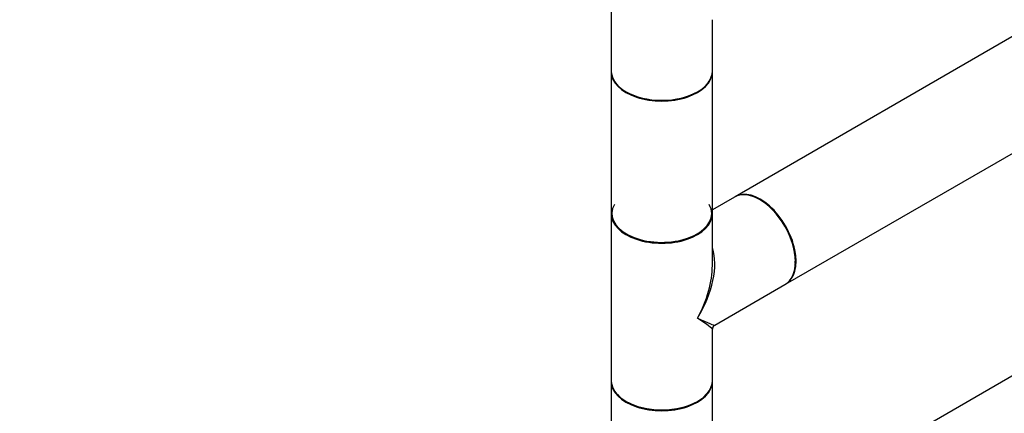
# Model space of a CAD drawing. Units: millimetres. Extents: x 0 to 1247, y 0 to 2568.
# Drawn here: x 623 to 935, y 227 to 351 of the extents above; entities that cross this region are included whole.
import ezdxf
from ezdxf import colors
from ezdxf.entities.mleader import LeaderData, LeaderLine
from ezdxf.math import Vec2, Vec3

# ---------------------------------------------------------------- set-up
doc = ezdxf.new("R2010")
doc.units = ezdxf.units.MM
doc.layers.add('DV6_Défaut', color=7, linetype='Continuous')
doc.layers.add('Défaut', color=7, linetype='Continuous')

# ---------------------------------------------------------------- blocks, each defined once
blk = doc.blocks.new('_DOT')
at = {"color": 0}
blk.add_line((0, 0), (-1, 0), dxfattribs=at)
at = {"color": 0, "const_width": 0.333}
blk.add_lwpolyline([(-0.1665, 0, 1), (0.1665, 0, 1)], format="xyb", close=True, dxfattribs=at)
blk = doc.blocks.new('SE5')
at = {"layer": 'DV6_Défaut', "color": 7, "linetype": 'Continuous'}
for p, q in [((1118.25, 450.33), (849.69, 295.28)), ((865.69, 267.56), (1134.25, 422.61)), ((810.51, 387.77), (810.51, 335.02)), ((842.51, 335.02), (842.51, 351.29)), ((1118.25, 342.96), (849.69, 187.91)), ((810.51, 334.78), (810.51, 290.03)), ((842.51, 290.03), (842.51, 334.78)), ((849.48, 295.15), (842.51, 291.13)), ((810.51, 289.79), (810.51, 237.04)), ((842.51, 273.52), (842.51, 289.79)), ((843.26, 254.61), (865.48, 267.44)), ((842.51, 237.04), (842.51, 253.31)), ((810.51, 236.8), (810.51, 192.05)), ((842.51, 192.05), (842.51, 236.8))]:
    blk.add_line(p, q, dxfattribs=at)
blk.add_arc((844.01, 253.31), 1.5, 125.2327, 179.3286, dxfattribs=at)
for centre, major_axis, ratio, start_param, end_param in [((826.51, 335.02), (16, 0), 0.57735, 3.141593, 6.283185), ((826.51, 334.78), (-16, 0), 0.57735, 0, 3.141593), ((826.51, 334.86), (15.9, 0), 0.57735, 3.239847, 6.033482), ((826.51, 334.86), (-15.8, 0), 0.57735, 0.772194, 2.369399), ((857.48, 281.3), (-8, 13.86), 0.57735, 3.141593, 6.283185), ((857.69, 281.42), (8, -13.86), 0.57735, 0, 3.141593), ((857.62, 281.38), (-7.95, 13.77), 0.57735, 3.479664, 5.945114), ((857.62, 281.38), (7.9, -13.68), 0.57735, 0.731246, 2.356194), ((826.51, 289.95), (15.8, 0), 0.57735, 2.822011, 6.283185), ((826.51, 290.03), (16, 0), 0.57735, 3.141593, 6.283185), ((826.51, 289.95), (-15.9, 0), 0.57735, 0.18542, 3.139514), ((826.51, 289.95), (15.8, 0), 0.57735, 0, 0.319581), ((826.51, 289.79), (-16, 0), 0.57735, 0, 3.141593), ((826.51, 263.41), (-12.6, -20.07), 0.55097, 1.591254, 2.724994), ((826.51, 263.41), (-11.08, -20.95), 0.55097, 1.550339, 2.335737), ((826.51, 263.41), (-16.76, 8.79), 0.038673, 2.331727, 3.117125), ((826.51, 263.41), (-16, 10.12), 0.038673, 3.16606, 3.951458), ((826.51, 237.04), (16, 0), 0.57735, 3.141593, 6.283185), ((826.51, 236.8), (-16, 0), 0.57735, 0, 3.141593), ((826.51, 236.88), (15.9, 0), 0.57735, 3.239847, 6.033482), ((826.51, 236.88), (-15.8, 0), 0.57735, 0.772194, 2.369399)]:
    blk.add_ellipse(centre, major_axis=major_axis, ratio=ratio, start_param=start_param, end_param=end_param, dxfattribs=at)

msp = doc.modelspace()

# ---------------------------------------------------------------- block references
at = {"layer": 'Défaut'}
msp.add_blockref('SE5', (0, 0), dxfattribs=at)

# ---------------------------------------------------------------- leaders
at = {"layer": 'Défaut', "color": 7, "linetype": 'Continuous'}
ml = msp.add_multileader_mtext('Standard', dxfattribs=at)
ml.set_content('{\\pxsm0.9;\\fSolid Edge ISO|b1||i0||c0|p34;\\W1.;10/07/2019\\P}', color=256)
ml.set_leader_properties()
ml.set_arrow_properties(name='DOT')
ml.build(insert=Vec2(0, 0))
ml.multileader.update_dxf_attribs({"leader_type": 0, "dogleg_length": 0, "arrow_head_size": 12})
ctx = ml.context
ctx.base_point, ctx.char_height, ctx.arrow_head_size, ctx.landing_gap_size = Vec3(965.71, 2561.29), 12, 12, 4.2
notes = []
notes.append((ctx, [(0, (0, 0, 0), (0, 0), (1, 0), 1, [])]))
ctx.mtext.insert = Vec3(967.71, 2567.41)
for ctx, leaders in notes:
    for number, flags, end, landing, length, lines in leaders:
        leader = LeaderData()
        leader.index, (leader.has_last_leader_line, leader.has_dogleg_vector, leader.attachment_direction) = number, flags
        leader.last_leader_point, leader.dogleg_vector, leader.dogleg_length = Vec3(end), Vec3(landing), length
        for number, points, colour, breaks in lines:
            line = LeaderLine()
            line.index, line.vertices, line.color, line.breaks = number, Vec3.list(points), colors.encode_raw_color(colour), breaks
            leader.lines.append(line)
        ctx.leaders.append(leader)

doc.saveas('drawing.dxf')
